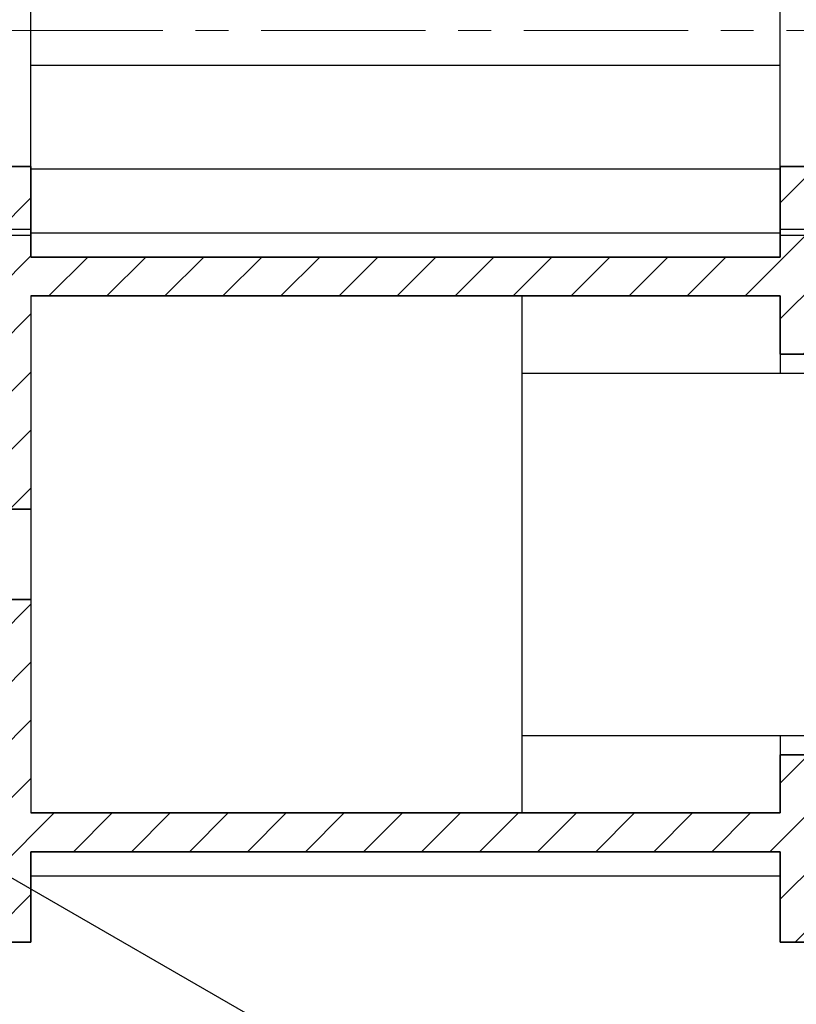
# Model space of a CAD drawing. Units: millimetres. Extents: x 15 to 462, y 2 to 292.
# Drawn here: x 107 to 167, y 126 to 202 of the extents above; entities that cross this region are included whole.
import ezdxf

# ---------------------------------------------------------------- set-up
doc = ezdxf.new("R2010")
doc.units = ezdxf.units.MM
doc.linetypes.add('CENTERX2', pattern=[20.32, 12.7, -2.54, 2.54, -2.54])

msp = doc.modelspace()

# ---------------------------------------------------------------- hatches: boundary and pattern name
at = {"linetype": 'Continuous', "lineweight": 18}
h = msp.add_hatch(dxfattribs=at)
h.set_pattern_fill('ANSI31', style=0)
h.paths.add_polyline_path([(218.44, 136.685), (216.94, 138.185), (189.74, 138.185), (189.74, 145.185), (165.44, 145.185), (165.44, 140.685), (107.44, 140.685), (107.44, 157.185), (88.94, 157.185), (75.44, 157.185), (75.44, 164.185), (88.94, 164.185), (107.44, 164.185), (107.44, 180.685), (165.44, 180.685), (165.44, 176.185), (189.74, 176.185), (189.74, 183.185), (216.94, 183.185), (218.44, 184.685), (218.44, 190.685), (165.44, 190.685), (165.44, 183.685), (107.44, 183.685), (107.44, 190.685), (70.44, 190.685), (70.44, 130.685), (107.44, 130.685), (107.44, 137.685), (165.44, 137.685), (165.44, 130.685), (218.44, 130.685)], flags=0)

# ---------------------------------------------------------------- linework, layer by layer
at = {"color": 7, "linetype": 'Continuous', "lineweight": 25}
for p, q in [((107.44, 185.852), (107.44, 244.852)), ((165.44, 185.852), (165.44, 244.852)), ((165.44, 198.502), (107.44, 198.502)), ((107.44, 190.502), (165.44, 190.502)), ((70.44, 185.852), (107.44, 185.852)), ((107.44, 185.852), (107.44, 185.352)), ((165.44, 185.852), (218.44, 185.852)), ((165.44, 185.352), (165.44, 185.852)), ((107.44, 185.352), (70.44, 185.352)), ((165.44, 185.535), (107.44, 185.535)), ((218.44, 185.352), (165.44, 185.352)), ((145.44, 180.685), (107.44, 180.685)), ((107.44, 180.685), (107.44, 140.685)), ((145.44, 180.685), (145.44, 140.685)), ((165.44, 176.185), (165.44, 174.685)), ((189.74, 174.685), (145.44, 174.685)), ((145.44, 146.685), (189.74, 146.685)), ((165.44, 146.685), (165.44, 145.185)), ((107.44, 140.685), (145.44, 140.685)), ((131.886, 120.703), (105.723, 135.806)), ((107.44, 135.835), (165.44, 135.835))]:
    msp.add_line(p, q, dxfattribs=at)
at = {"color": 7, "linetype": 'CENTERX2', "lineweight": 18}
msp.add_line((198.94, 201.202), (49.94, 201.202), dxfattribs=at)
at = {"color": 7, "linetype": 'Continuous', "lineweight": 35}
for p, q in [((70.44, 190.685), (107.44, 190.685)), ((107.44, 183.685), (107.44, 190.685)), ((165.44, 190.685), (218.44, 190.685)), ((165.44, 183.685), (165.44, 190.685)), ((165.44, 183.685), (107.44, 183.685)), ((165.44, 180.685), (107.44, 180.685)), ((165.44, 176.185), (165.44, 180.685)), ((165.44, 176.185), (189.74, 176.185)), ((88.94, 164.185), (107.44, 164.185)), ((107.44, 157.185), (88.94, 157.185)), ((165.44, 140.685), (165.44, 145.185)), ((189.74, 145.185), (165.44, 145.185)), ((107.44, 140.685), (165.44, 140.685)), ((107.44, 137.685), (165.44, 137.685)), ((107.44, 130.685), (107.44, 137.685)), ((165.44, 130.685), (165.44, 137.685)), ((70.44, 130.685), (107.44, 130.685)), ((165.44, 130.685), (218.44, 130.685))]:
    msp.add_line(p, q, dxfattribs=at)

doc.saveas('drawing.dxf')
